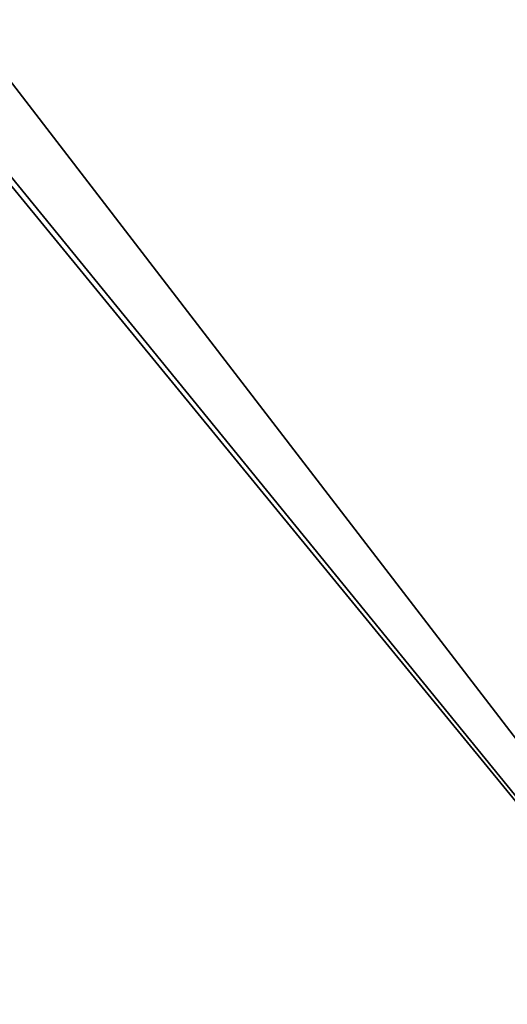
# Model space of a CAD drawing. Units: millimetres. Extents: x -320 to 320, y -1 to 314.
# Drawn here: x -37 to -24, y 31 to 58 of the extents above; entities that cross this region are included whole.
import ezdxf

# ---------------------------------------------------------------- set-up
doc = ezdxf.new("R2010")
doc.units = ezdxf.units.MM
doc.header["$LTSCALE"] = 63.852396
for name, color, linetype in [('3504', 7, 'CONTINUOUS'), ('3546', 7, 'CONTINUOUS'), ('4988', 7, 'CONTINUOUS'), ('4992', 7, 'CONTINUOUS')]:
    doc.layers.add(name, color=color, linetype=linetype)

msp = doc.modelspace()

# ---------------------------------------------------------------- linework, layer by layer
at = {"layer": '3504', "linetype": 'Continuous'}
for points in [[(-2.1, 10, -761.9), (-30.6, 276.4, -761.9), (-1.85, 281.8, -761.9), (-2.1, 10, -761.9)], [(-30.6, 276.4, -761.9), (-2.1, 10, -761.9), (-65.6, 92.7, -761.9), (-30.6, 276.4, -761.9)], [(-2.1, 10, -761.9), (-133.1, 10, -761.9), (-65.6, 92.7, -761.9), (-2.1, 10, -761.9)]]:
    msp.add_3dface(points, dxfattribs=at)
at = {"layer": '3546', "linetype": 'Continuous'}
for points in [[(-30.6, 276.4, -761), (-2.1, 10, -761), (-1.85, 281.8, -761), (-30.6, 276.4, -761)], [(-2.1, 10, -761), (-34.8, 276.4, -761), (-65.6, 262.7, -761), (-2.1, 10, -761)], [(-34.8, 276.4, -761), (-2.1, 10, -761), (-32.708, 274.302, -761), (-34.8, 276.4, -761)], [(-2.1, 10, -761), (-30.6, 276.4, -761), (-32.708, 274.302, -761), (-2.1, 10, -761)], [(-2.1, 10, -761), (-65.6, 262.7, -761), (-65.6, 92.7, -761), (-2.1, 10, -761)], [(-133.1, 10, -761), (-2.1, 10, -761), (-69.8, 92.7, -761), (-133.1, 10, -761)], [(-69.8, 92.7, -761), (-2.1, 10, -761), (-67.708, 90.602, -761), (-69.8, 92.7, -761)], [(-2.1, 10, -761), (-65.6, 92.7, -761), (-67.708, 90.602, -761), (-2.1, 10, -761)]]:
    msp.add_3dface(points, dxfattribs=at)
at = {"layer": '4988', "linetype": 'Continuous'}
for points in [[(-30.6, 276.4, 761.9), (-2.1, 10, 761.9), (-1.85, 281.8, 761.9), (-30.6, 276.4, 761.9)], [(-2.1, 10, 761.9), (-34.8, 276.4, 761.9), (-65.6, 262.7, 761.9), (-2.1, 10, 761.9)], [(-34.8, 276.4, 761.9), (-2.1, 10, 761.9), (-32.708, 274.302, 761.9), (-34.8, 276.4, 761.9)], [(-32.708, 274.302, 761.9), (-2.1, 10, 761.9), (-30.6, 276.4, 761.9), (-32.708, 274.302, 761.9)], [(-2.1, 10, 761.9), (-65.6, 262.7, 761.9), (-65.6, 92.7, 761.9), (-2.1, 10, 761.9)], [(-133.1, 10, 761.9), (-2.1, 10, 761.9), (-69.8, 92.7, 761.9), (-133.1, 10, 761.9)], [(-69.8, 92.7, 761.9), (-2.1, 10, 761.9), (-67.708, 90.602, 761.9), (-69.8, 92.7, 761.9)], [(-67.708, 90.602, 761.9), (-2.1, 10, 761.9), (-65.6, 92.7, 761.9), (-67.708, 90.602, 761.9)]]:
    msp.add_3dface(points, dxfattribs=at)
at = {"layer": '4992', "linetype": 'Continuous'}
for points in [[(-2.1, 10, 761), (-30.6, 276.4, 761), (-1.85, 281.8, 761), (-2.1, 10, 761)], [(-30.6, 276.4, 761), (-2.1, 10, 761), (-65.6, 92.7, 761), (-30.6, 276.4, 761)], [(-2.1, 10, 761), (-133.1, 10, 761), (-65.6, 92.7, 761), (-2.1, 10, 761)]]:
    msp.add_3dface(points, dxfattribs=at)

doc.saveas('drawing.dxf')
